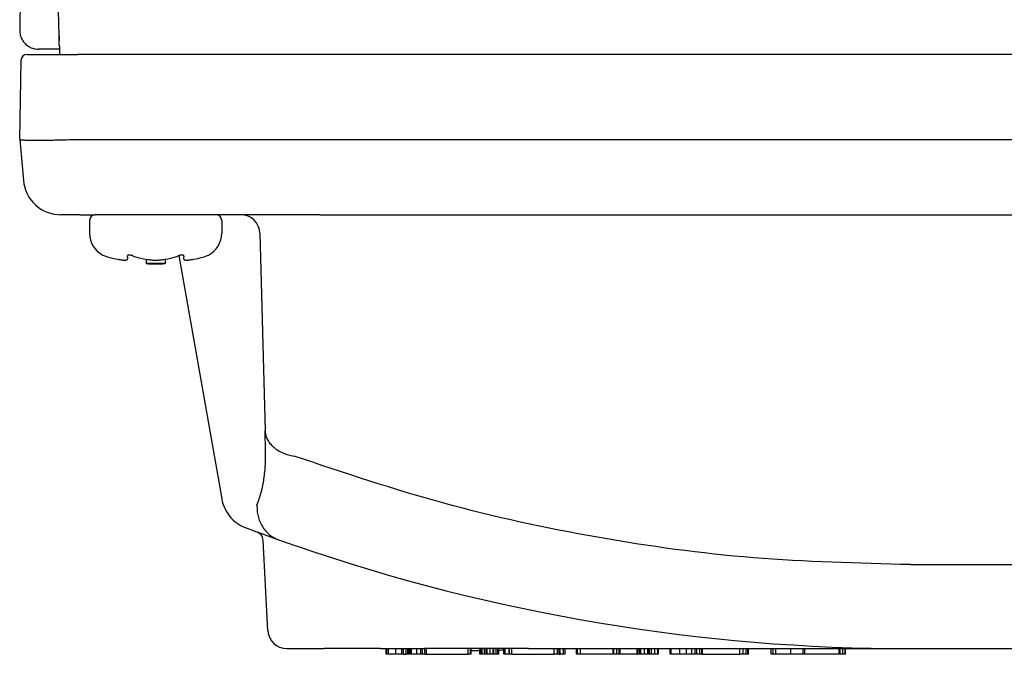
# Model space of a CAD drawing. Units: millimetres. Extents: x -173 to 211, y -133 to 178.
# Drawn here: x -148 to -96, y 78 to 112 of the extents above; entities that cross this region are included whole.
import ezdxf

# ---------------------------------------------------------------- set-up
doc = ezdxf.new("R2010")
doc.units = ezdxf.units.MM

msp = doc.modelspace()

# ---------------------------------------------------------------- linework, layer by layer
at = {"color": 7, "linetype": 'Continuous'}
for p, q in [((-146.851, 174.076), (-147.951, 111.057)), ((-145.863, 110.741), (-145.968, 114.762)), ((-145.863, 110.741), (-145.876, 110.262)), ((-145.851, 110.262), (-145.863, 110.741)), ((-145.851, 110.262), (-145.876, 110.262)), ((-145.849, 110.196), (-145.851, 110.262)), ((-145.849, 110.196), (-145.837, 109.762)), ((-147.572, 109.762), (-144.873, 109.762)), ((-145.845, 110.043), (-146.955, 110.043)), ((23.381, 109.762), (-144.873, 109.762)), ((-147.946, 105.262), (-147.872, 109.467)), ((-147.946, 105.262), (-147.946, 105.262)), ((-147.946, 105.262), (-147.756, 103.087)), ((-144.946, 105.262), (23.455, 105.262)), ((-144.767, 101.262), (-145.763, 101.262)), ((-144.767, 101.262), (-143.946, 101.262)), ((-142.746, 101.262), (-143.946, 101.262)), ((-142.746, 101.262), (-143.946, 101.262)), ((-140.734, 101.262), (-142.746, 101.262)), ((-140.734, 101.262), (-142.746, 101.262)), ((-138.788, 101.262), (-140.734, 101.262)), ((-138.788, 101.262), (-140.734, 101.262)), ((-138.746, 101.262), (-138.788, 101.262)), ((-138.746, 101.262), (-138.788, 101.262)), ((-138.446, 101.262), (-138.746, 101.262)), ((-138.446, 101.262), (-138.746, 101.262)), ((-137.546, 101.262), (-138.446, 101.262)), ((-137.546, 101.262), (-138.446, 101.262)), ((-137.546, 101.262), (-138.446, 101.262)), ((-137.246, 101.262), (-137.546, 101.262)), ((-137.246, 101.262), (-137.546, 101.262)), ((-136.22, 101.262), (-137.246, 101.262)), ((-136.22, 101.262), (-137.246, 101.262)), ((-133.246, 101.262), (-136.22, 101.262)), ((-133.246, 101.262), (-136.22, 101.262)), ((-133.226, 101.262), (-133.246, 101.262)), ((-133.226, 101.262), (-133.246, 101.262)), ((-132.046, 101.262), (-133.226, 101.262)), ((-132.046, 101.262), (-133.226, 101.262)), ((-132.046, 101.262), (10.554, 101.262)), ((-144.246, 100.962), (-144.246, 100.283)), ((-137.246, 100.962), (-137.246, 100.283)), ((-135.22, 100.288), (-134.946, 89.817)), ((-142.246, 99.037), (-142.246, 99.085)), ((-142.246, 99.037), (-142.246, 98.906)), ((-141.246, 98.906), (-141.246, 98.676)), ((-140.246, 98.676), (-141.246, 98.676)), ((-140.246, 98.906), (-140.246, 98.676)), ((-139.513, 99.097), (-137.239, 86.197)), ((-139.246, 99.085), (-139.246, 99.037)), ((-139.246, 98.906), (-139.246, 99.037)), ((-134.918, 88.758), (-134.946, 89.817)), ((-134.796, 79.209), (-135.047, 84.005)), ((-133.797, 78.262), (-131.809, 78.262)), ((-128.836, 78.262), (-131.809, 78.262)), ((-128.836, 78.262), (-128.525, 78.262)), ((-128.525, 78.262), (-128.485, 78.262)), ((-128.525, 77.962), (-128.525, 78.262)), ((-128.485, 77.962), (-128.525, 77.962)), ((-128.485, 78.262), (-128.405, 78.262)), ((-128.485, 77.962), (-128.485, 78.262)), ((-128.405, 77.962), (-128.485, 77.962)), ((-128.405, 78.262), (-128.025, 78.262)), ((-128.405, 77.962), (-128.405, 78.262)), ((-128.025, 77.962), (-128.405, 77.962)), ((-128.025, 78.262), (-127.705, 78.262)), ((-128.025, 77.962), (-128.025, 78.262)), ((-127.705, 77.962), (-128.025, 77.962)), ((-127.705, 78.262), (-127.605, 78.262)), ((-127.705, 77.962), (-127.705, 78.262)), ((-127.605, 77.962), (-127.705, 77.962)), ((-127.605, 78.262), (-127.465, 78.262)), ((-127.605, 77.962), (-127.605, 78.262)), ((-127.605, 77.962), (-127.465, 77.962)), ((-127.465, 78.262), (-127.385, 78.262)), ((-127.465, 77.962), (-127.465, 78.262)), ((-127.385, 77.962), (-127.465, 77.962)), ((-127.385, 78.262), (-127.325, 78.262)), ((-127.385, 77.962), (-127.385, 78.262)), ((-127.325, 77.962), (-127.385, 77.962)), ((-127.325, 78.262), (-127.285, 78.262)), ((-127.325, 77.962), (-127.325, 78.262)), ((-127.285, 77.962), (-127.325, 77.962)), ((-127.285, 78.262), (-127.225, 78.262)), ((-127.285, 77.962), (-127.285, 78.262)), ((-127.225, 77.962), (-127.285, 77.962)), ((-127.225, 78.262), (-127.185, 78.262)), ((-127.225, 77.962), (-127.225, 78.262)), ((-127.185, 77.962), (-127.225, 77.962)), ((-127.185, 77.962), (-127.185, 78.262)), ((-127.185, 78.262), (-126.905, 78.262)), ((-126.905, 77.962), (-127.185, 77.962)), ((-126.905, 78.262), (-126.706, 78.262)), ((-126.905, 77.962), (-126.905, 78.262)), ((-126.685, 77.962), (-126.905, 77.962)), ((-126.706, 78.262), (-126.705, 78.262)), ((-126.706, 78.262), (-126.705, 78.262)), ((-126.705, 78.262), (-126.685, 78.262)), ((-126.705, 78.262), (-126.685, 78.262)), ((-126.685, 78.262), (-126.665, 78.262)), ((-126.685, 77.962), (-126.685, 78.262)), ((-126.685, 78.262), (-126.665, 78.262)), ((-126.605, 77.962), (-126.685, 77.962)), ((-126.665, 78.262), (-126.625, 78.262)), ((-126.665, 78.262), (-126.625, 78.262)), ((-126.625, 78.262), (-126.605, 78.262)), ((-126.625, 78.262), (-126.605, 78.262)), ((-126.605, 78.262), (-126.505, 78.262)), ((-126.605, 77.962), (-126.605, 78.262)), ((-126.605, 78.262), (-126.505, 78.262)), ((-126.485, 77.962), (-126.605, 77.962)), ((-126.485, 78.262), (-126.505, 78.262)), ((-126.505, 78.262), (-126.505, 78.262)), ((-126.485, 78.262), (-126.505, 78.262)), ((-126.505, 78.262), (-126.505, 78.262)), ((-126.385, 78.262), (-126.485, 78.262)), ((-126.485, 77.962), (-126.485, 78.262)), ((-126.385, 78.262), (-126.485, 78.262)), ((-126.485, 77.962), (-126.385, 77.962)), ((-125.985, 78.262), (-126.385, 78.262)), ((-126.385, 77.962), (-126.385, 78.262)), ((-125.985, 78.262), (-126.385, 78.262)), ((-126.385, 77.962), (-124.185, 77.962)), ((-125.525, 78.262), (-125.985, 78.262)), ((-125.525, 78.262), (-125.985, 78.262)), ((-125.085, 78.262), (-125.525, 78.262)), ((-125.085, 78.262), (-125.525, 78.262)), ((-124.785, 78.262), (-125.085, 78.262)), ((-124.785, 78.262), (-125.085, 78.262)), ((-124.765, 78.262), (-124.785, 78.262)), ((-124.765, 78.262), (-124.785, 78.262)), ((-124.705, 78.262), (-124.765, 78.262)), ((-124.705, 78.262), (-124.765, 78.262)), ((-124.665, 78.262), (-124.705, 78.262)), ((-124.665, 78.262), (-124.705, 78.262)), ((-124.645, 78.262), (-124.665, 78.262)), ((-124.645, 78.262), (-124.665, 78.262)), ((-124.565, 78.262), (-124.645, 78.262)), ((-124.565, 78.262), (-124.645, 78.262)), ((-124.525, 78.262), (-124.565, 78.262)), ((-124.525, 78.262), (-124.565, 78.262)), ((-124.445, 78.262), (-124.525, 78.262)), ((-124.445, 78.262), (-124.525, 78.262)), ((-124.405, 78.262), (-124.445, 78.262)), ((-124.405, 78.262), (-124.445, 78.262)), ((-124.385, 78.262), (-124.405, 78.262)), ((-124.385, 78.262), (-124.405, 78.262)), ((-124.345, 78.262), (-124.385, 78.262)), ((-124.345, 78.262), (-124.385, 78.262)), ((-124.185, 78.262), (-124.345, 78.262)), ((-124.185, 78.262), (-124.345, 78.262)), ((-124.099, 78.262), (-124.185, 78.262)), ((-124.185, 77.962), (-124.185, 78.262)), ((-124.099, 78.262), (-124.185, 78.262)), ((-124.065, 77.962), (-124.185, 77.962)), ((-124.065, 78.262), (-124.099, 78.262)), ((-124.065, 78.262), (-124.099, 78.262)), ((-124.025, 78.262), (-124.065, 78.262)), ((-124.065, 77.962), (-124.065, 78.262)), ((-124.025, 78.262), (-124.065, 78.262)), ((-124.025, 77.962), (-124.065, 77.962)), ((-123.565, 78.262), (-124.025, 78.262)), ((-124.025, 77.962), (-124.025, 78.262)), ((-123.565, 78.262), (-124.025, 78.262)), ((-123.505, 78.262), (-123.565, 78.262)), ((-123.565, 77.962), (-123.565, 78.262)), ((-123.505, 78.262), (-123.565, 78.262)), ((-123.505, 77.962), (-123.565, 77.962)), ((-123.465, 78.262), (-123.505, 78.262)), ((-123.505, 77.962), (-123.505, 78.262)), ((-123.465, 78.262), (-123.505, 78.262)), ((-123.465, 77.962), (-123.505, 77.962)), ((-123.445, 78.262), (-123.465, 78.262)), ((-123.465, 77.962), (-123.465, 78.262)), ((-123.445, 78.262), (-123.465, 78.262)), ((-123.445, 77.962), (-123.465, 77.962)), ((-123.393, 78.262), (-123.445, 78.262)), ((-123.445, 77.962), (-123.445, 78.262)), ((-123.393, 78.262), (-123.445, 78.262)), ((-123.325, 77.962), (-123.445, 77.962)), ((-123.325, 78.262), (-123.393, 78.262)), ((-123.325, 78.262), (-123.393, 78.262)), ((-123.225, 78.262), (-123.325, 78.262)), ((-123.325, 77.962), (-123.325, 78.262)), ((-123.225, 78.262), (-123.325, 78.262)), ((-123.225, 77.962), (-123.325, 77.962)), ((-123.185, 78.262), (-123.225, 78.262)), ((-123.225, 77.962), (-123.225, 78.262)), ((-123.185, 78.262), (-123.225, 78.262)), ((-123.185, 77.962), (-123.225, 77.962)), ((-123.025, 78.262), (-123.185, 78.262)), ((-123.185, 77.962), (-123.185, 78.262)), ((-123.025, 78.262), (-123.185, 78.262)), ((-123.025, 77.962), (-123.185, 77.962)), ((-122.865, 78.262), (-123.025, 78.262)), ((-123.025, 77.962), (-123.025, 78.262)), ((-122.865, 78.262), (-123.025, 78.262)), ((-122.865, 77.962), (-123.025, 77.962)), ((-122.825, 78.262), (-122.865, 78.262)), ((-122.865, 77.962), (-122.865, 78.262)), ((-122.825, 78.262), (-122.865, 78.262)), ((-122.825, 77.962), (-122.865, 77.962)), ((-122.705, 78.262), (-122.825, 78.262)), ((-122.825, 77.962), (-122.825, 78.262)), ((-122.705, 78.262), (-122.825, 78.262)), ((-122.705, 77.962), (-122.825, 77.962)), ((-122.605, 78.262), (-122.705, 78.262)), ((-122.705, 77.962), (-122.705, 78.262)), ((-122.605, 78.262), (-122.705, 78.262)), ((-122.605, 77.962), (-122.705, 77.962)), ((-122.565, 78.262), (-122.605, 78.262)), ((-122.605, 77.962), (-122.605, 78.262)), ((-122.565, 78.262), (-122.605, 78.262)), ((-122.565, 77.962), (-122.605, 77.962)), ((-122.285, 78.262), (-122.565, 78.262)), ((-122.565, 77.962), (-122.565, 78.262)), ((-122.285, 78.262), (-122.565, 78.262)), ((-122.225, 78.262), (-122.285, 78.262)), ((-122.285, 77.962), (-122.285, 78.262)), ((-122.225, 78.262), (-122.285, 78.262)), ((-122.225, 77.962), (-122.285, 77.962)), ((-122.005, 78.262), (-122.225, 78.262)), ((-122.225, 77.962), (-122.225, 78.262)), ((-122.005, 78.262), (-122.225, 78.262)), ((-122.005, 77.962), (-122.225, 77.962)), ((-121.985, 78.262), (-122.005, 78.262)), ((-122.005, 77.962), (-122.005, 78.262)), ((-121.985, 78.262), (-122.005, 78.262)), ((-121.985, 77.962), (-122.005, 77.962)), ((-121.965, 78.262), (-121.985, 78.262)), ((-121.985, 77.962), (-121.985, 78.262)), ((-121.965, 78.262), (-121.985, 78.262)), ((-121.865, 77.962), (-121.985, 77.962)), ((-121.885, 78.262), (-121.965, 78.262)), ((-121.885, 78.262), (-121.965, 78.262)), ((-121.865, 78.262), (-121.885, 78.262)), ((-121.865, 78.262), (-121.885, 78.262)), ((-121.845, 78.262), (-121.865, 78.262)), ((-121.865, 77.962), (-121.865, 78.262)), ((-121.845, 78.262), (-121.865, 78.262)), ((-121.865, 77.962), (-119.625, 77.962)), ((-121.825, 78.262), (-121.845, 78.262)), ((-121.825, 78.262), (-121.845, 78.262)), ((-121.605, 78.262), (-121.825, 78.262)), ((-121.605, 78.262), (-121.825, 78.262)), ((-120.986, 78.262), (-121.605, 78.262)), ((-120.986, 78.262), (-121.605, 78.262)), ((-120.986, 78.262), (-120.786, 78.262)), ((-120.986, 78.262), (-120.786, 78.262)), ((-120.786, 78.262), (-119.625, 78.262)), ((-119.625, 77.962), (-119.625, 78.262)), ((-119.625, 78.262), (-119.445, 78.262)), ((-119.445, 77.962), (-119.625, 77.962)), ((-119.445, 77.962), (-119.445, 78.262)), ((-119.445, 78.262), (-119.365, 78.262)), ((-119.365, 77.962), (-119.445, 77.962)), ((-119.365, 78.262), (-119.305, 78.262)), ((-119.365, 77.962), (-119.365, 78.262)), ((-119.365, 77.962), (-119.305, 77.962)), ((-119.305, 78.262), (-119.125, 78.262)), ((-119.305, 77.962), (-119.305, 78.262)), ((-119.125, 77.962), (-119.305, 77.962)), ((-119.125, 78.262), (-119.045, 78.262)), ((-119.125, 77.962), (-119.125, 78.262)), ((-119.045, 77.962), (-119.125, 77.962)), ((-119.045, 78.262), (-118.445, 78.262)), ((-119.045, 77.962), (-119.045, 78.262)), ((-118.445, 78.262), (-118.425, 78.262)), ((-118.445, 77.962), (-118.445, 78.262)), ((-118.425, 77.962), (-118.445, 77.962)), ((-118.425, 78.262), (-118.385, 78.262)), ((-118.425, 77.962), (-118.425, 78.262)), ((-118.385, 77.962), (-118.425, 77.962)), ((-118.385, 78.262), (-118.225, 78.262)), ((-118.385, 77.962), (-118.385, 78.262)), ((-118.225, 77.962), (-118.385, 77.962)), ((-118.225, 78.262), (-116.505, 78.262)), ((-118.225, 77.962), (-118.225, 78.262)), ((-116.505, 77.962), (-118.225, 77.962)), ((-116.505, 78.262), (-116.465, 78.262)), ((-116.505, 77.962), (-116.505, 78.262)), ((-116.465, 77.962), (-116.505, 77.962)), ((-116.465, 78.262), (-116.305, 78.262)), ((-116.465, 77.962), (-116.465, 78.262)), ((-116.305, 77.962), (-116.465, 77.962)), ((-116.305, 78.262), (-116.185, 78.262)), ((-116.305, 77.962), (-116.305, 78.262)), ((-116.185, 77.962), (-116.305, 77.962)), ((-116.185, 78.262), (-116.125, 78.262)), ((-116.185, 77.962), (-116.185, 78.262)), ((-116.125, 77.962), (-116.185, 77.962)), ((-116.125, 78.262), (-115.225, 78.262)), ((-116.125, 77.962), (-116.125, 78.262)), ((-115.225, 77.962), (-116.125, 77.962)), ((-115.225, 78.262), (-115.185, 78.262)), ((-115.225, 77.962), (-115.225, 78.262)), ((-115.225, 77.962), (-115.185, 77.962)), ((-115.185, 78.262), (-115.105, 78.262)), ((-115.185, 77.962), (-115.185, 78.262)), ((-115.105, 77.962), (-115.185, 77.962)), ((-115.105, 78.262), (-115.025, 78.262)), ((-115.105, 77.962), (-115.105, 78.262)), ((-115.025, 77.962), (-115.105, 77.962)), ((-115.025, 78.262), (-114.845, 78.262)), ((-115.025, 77.962), (-115.025, 78.262)), ((-114.845, 77.962), (-115.025, 77.962)), ((-114.845, 78.262), (-114.665, 78.262)), ((-114.845, 77.962), (-114.845, 78.262)), ((-114.665, 77.962), (-114.845, 77.962)), ((-114.665, 78.262), (-114.645, 78.262)), ((-114.665, 77.962), (-114.665, 78.262)), ((-114.645, 77.962), (-114.665, 77.962)), ((-114.645, 78.262), (-114.565, 78.262)), ((-114.645, 77.962), (-114.645, 78.262)), ((-114.565, 77.962), (-114.645, 77.962)), ((-114.565, 77.962), (-114.565, 78.262)), ((-114.565, 78.262), (-114.515, 78.262)), ((-114.465, 77.962), (-114.565, 77.962)), ((-114.515, 78.262), (-114.465, 78.262)), ((-114.465, 78.262), (-114.285, 78.262)), ((-114.465, 77.962), (-114.465, 78.262)), ((-114.285, 77.962), (-114.465, 77.962)), ((-114.285, 78.262), (-114.125, 78.262)), ((-114.285, 77.962), (-114.285, 78.262)), ((-114.125, 77.962), (-114.285, 77.962)), ((-114.125, 78.262), (-114.105, 78.262)), ((-114.125, 77.962), (-114.125, 78.262)), ((-114.105, 77.962), (-114.125, 77.962)), ((-114.105, 78.262), (-113.485, 78.262)), ((-114.105, 77.962), (-114.105, 78.262)), ((-113.485, 78.262), (-113.425, 78.262)), ((-113.485, 77.962), (-113.485, 78.262)), ((-113.425, 77.962), (-113.485, 77.962)), ((-113.425, 78.262), (-112.965, 78.262)), ((-113.425, 77.962), (-113.425, 78.262)), ((-112.965, 77.962), (-113.425, 77.962)), ((-112.965, 77.962), (-112.965, 78.262)), ((-112.965, 78.262), (-112.605, 78.262)), ((-112.605, 77.962), (-112.965, 77.962)), ((-112.605, 78.262), (-112.325, 78.262)), ((-112.605, 77.962), (-112.605, 78.262)), ((-112.325, 77.962), (-112.605, 77.962)), ((-112.325, 78.262), (-112.145, 78.262)), ((-112.325, 77.962), (-112.325, 78.262)), ((-112.145, 77.962), (-112.325, 77.962)), ((-112.145, 78.262), (-112.065, 78.262)), ((-112.145, 77.962), (-112.145, 78.262)), ((-112.065, 77.962), (-112.145, 77.962)), ((-112.065, 78.262), (-111.905, 78.262)), ((-112.065, 77.962), (-112.065, 78.262)), ((-111.905, 77.962), (-112.065, 77.962)), ((-111.905, 77.962), (-111.905, 78.262)), ((-111.905, 78.262), (-111.805, 78.262)), ((-111.805, 77.962), (-111.905, 77.962)), ((-111.805, 77.962), (-111.805, 78.262)), ((-111.805, 78.262), (-111.765, 78.262)), ((-111.805, 77.962), (-111.765, 77.962)), ((-111.765, 77.962), (-111.765, 78.262)), ((-111.765, 78.262), (-109.785, 78.262)), ((-111.765, 77.962), (-109.785, 77.962)), ((-109.785, 77.962), (-109.785, 78.262)), ((-109.785, 78.262), (-109.605, 78.262)), ((-109.605, 77.962), (-109.785, 77.962)), ((-109.605, 77.962), (-109.605, 78.262)), ((-109.605, 78.262), (-109.445, 78.262)), ((-109.445, 77.962), (-109.605, 77.962)), ((-109.445, 78.262), (-109.365, 78.262)), ((-109.445, 77.962), (-109.445, 78.262)), ((-109.365, 77.962), (-109.445, 77.962)), ((-109.365, 78.262), (-109.325, 78.262)), ((-109.365, 77.962), (-109.365, 78.262)), ((-109.325, 77.962), (-109.365, 77.962)), ((-109.325, 78.262), (-108.125, 78.262)), ((-109.325, 77.962), (-109.325, 78.262)), ((-108.125, 77.962), (-108.125, 78.262)), ((-108.125, 78.262), (-108.025, 78.262)), ((-108.025, 77.962), (-108.125, 77.962)), ((-108.025, 77.962), (-108.025, 78.262)), ((-108.025, 78.262), (-107.885, 78.262)), ((-107.885, 77.962), (-108.025, 77.962)), ((-107.885, 78.262), (-107.085, 78.262)), ((-107.885, 77.962), (-107.885, 78.262)), ((-107.085, 77.962), (-107.885, 77.962)), ((-107.085, 78.262), (-106.425, 78.262)), ((-107.085, 77.962), (-107.085, 78.262)), ((-106.425, 77.962), (-107.085, 77.962)), ((-106.425, 77.962), (-106.425, 78.262)), ((-106.425, 78.262), (-106.345, 78.262)), ((-106.345, 77.962), (-106.425, 77.962)), ((-106.345, 77.962), (-106.345, 78.262)), ((-106.345, 78.262), (-104.525, 78.262)), ((-105.598, 77.962), (-106.345, 77.962)), ((-105.477, 77.962), (-105.598, 77.962)), ((-104.976, 77.962), (-105.477, 77.962)), ((-104.927, 77.962), (-104.976, 77.962)), ((-104.525, 77.962), (-104.927, 77.962)), ((-104.525, 78.262), (-104.465, 78.262)), ((-104.525, 77.962), (-104.525, 78.262)), ((-104.465, 77.962), (-104.525, 77.962)), ((-104.465, 78.262), (-104.325, 78.262)), ((-104.465, 77.962), (-104.465, 78.262)), ((-104.325, 77.962), (-104.465, 77.962)), ((-104.325, 78.262), (-104.205, 78.262)), ((-104.325, 77.962), (-104.325, 78.262)), ((-104.205, 77.962), (-104.325, 77.962)), ((-104.205, 78.262), (-104.185, 78.262)), ((-104.205, 77.962), (-104.205, 78.262)), ((-104.185, 77.962), (-104.205, 77.962)), ((-104.185, 78.262), (-100.746, 78.262)), ((-104.185, 77.962), (-104.185, 78.262)), ((-100.746, 78.262), (-20.746, 78.262))]:
    msp.add_line(p, q, dxfattribs=at)
for centre, radius, start, end in [((-147.572, 109.462), 0.3, 90, 179), ((-145.763, 103.262), 2, 185, 270), ((-143.946, 100.962), 0.3, 90, 180), ((-137.546, 100.962), 0.3, 0, 90), ((-136.22, 100.262), 1, 1.5, 90), ((-142.946, 100.283), 1.3, 180, 242.5136), ((-138.546, 100.283), 1.3, 297.4864, 0), ((-142.809, 100.653), 1.692, 244.1981, 247.904), ((-142.949, 100.313), 1.325, 247.949, 254.4063), ((-141.476, 105.575), 6.789, 254.372, 259.2171), ((-141.449, 100.313), 1.325, 247.949, 254.4063), ((-139.976, 105.575), 6.789, 254.372, 259.2171), ((-140.746, 107.662), 9, 266.8153, 270), ((-140.746, 107.662), 9, 270, 273.1847), ((-141.516, 105.575), 6.789, 280.7829, 285.628), ((-140.043, 100.313), 1.325, 285.5937, 292.051), ((-140.016, 105.575), 6.789, 280.7829, 285.628), ((-138.543, 100.313), 1.325, 285.5937, 292.051), ((-138.682, 100.653), 1.692, 292.096, 295.8019), ((-135.269, 86.544), 2, 190, 219.6866), ((-135.269, 86.544), 2, 219.6867, 249.3733), ((-100.746, 178.262), 100, 249.37327, 249.74051), ((-100.746, 178.262), 100, 249.74055, 250.42978), ((-135.546, 83.979), 0.5, 3, 68.6545), ((-100.746, 178.262), 100, 250.42977, 251.00466), ((-100.746, 178.262), 100, 251.00467, 270), ((-133.797, 79.262), 1, 183, 270), ((-123.746, 108.162), 30, 269.4663, 270), ((-123.746, 108.162), 30, 270, 270.3448), ((-123.746, 108.162), 30, 272.2553, 272.7906)]:
    msp.add_arc(centre, radius, start, end, dxfattribs=at)
for points, knots in [([(-147.951, 111.057), (-147.946, 110.969), (-147.935, 110.792), (-147.85, 110.586), (-147.754, 110.439), (-147.668, 110.338), (-147.569, 110.251), (-147.424, 110.152), (-147.219, 110.063), (-147.043, 110.05), (-146.955, 110.043)], [0, 0, 0, 0, 0.263195, 0.526386, 0.658016, 0.789659, 0.921302, 1.052932, 1.316123, 1.579318, 1.579318, 1.579318, 1.579318]), ([(-147.946, 105.262), (-147.929, 105.254), (-147.896, 105.24), (-147.839, 105.239), (-147.779, 105.234), (-147.708, 105.229), (-147.63, 105.226), (-147.536, 105.223), (-147.434, 105.221), (-147.319, 105.22), (-147.197, 105.219), (-147.062, 105.218), (-146.922, 105.219), (-146.77, 105.22), (-146.613, 105.221), (-146.425, 105.224), (-146.214, 105.227), (-145.886, 105.234), (-145.467, 105.245), (-145.127, 105.256), (-144.957, 105.262)], [0, 0, 0, 0, 0.053144, 0.107172, 0.170472, 0.233304, 0.319984, 0.406881, 0.515784, 0.624603, 0.753119, 0.881664, 1.028123, 1.174573, 1.3372, 1.49983, 1.735912, 1.971992, 2.482524, 2.993057, 2.993057, 2.993057, 2.993057]), ([(-144.957, 105.262), (-144.955, 105.262), (-144.952, 105.262), (-144.948, 105.262), (-144.946, 105.262)], [0, 0, 0, 0, 0.00547221, 0.01094443, 0.01094443, 0.01094443, 0.01094443]), ([(-142.746, 98.906), (-142.712, 98.899), (-142.643, 98.887), (-142.558, 98.875), (-142.491, 98.868), (-142.449, 98.864), (-142.411, 98.862), (-142.381, 98.862), (-142.351, 98.862), (-142.324, 98.864), (-142.3, 98.867), (-142.279, 98.873), (-142.255, 98.881), (-142.249, 98.898), (-142.246, 98.906)], [0, 0, 0, 0, 0.1045538, 0.2091096, 0.2575225, 0.3059127, 0.3374993, 0.3691262, 0.3981649, 0.4270806, 0.448494, 0.470236, 0.4953118, 0.5197681, 0.5197681, 0.5197681, 0.5197681]), ([(-141.946, 99.085), (-141.955, 99.089), (-141.974, 99.096), (-141.998, 99.104), (-142.019, 99.11), (-142.035, 99.114), (-142.05, 99.118), (-142.066, 99.121), (-142.087, 99.125), (-142.109, 99.128), (-142.129, 99.129), (-142.145, 99.13), (-142.161, 99.129), (-142.174, 99.128), (-142.186, 99.127), (-142.195, 99.125), (-142.203, 99.123), (-142.21, 99.12), (-142.218, 99.117), (-142.225, 99.114), (-142.232, 99.11), (-142.238, 99.104), (-142.244, 99.096), (-142.245, 99.089), (-142.246, 99.085)], [0, 0, 0, 0, 0.0296934, 0.0593871, 0.0773261, 0.0952639, 0.1087894, 0.1223164, 0.1472727, 0.1722273, 0.1891254, 0.2060221, 0.2207322, 0.2354414, 0.2461617, 0.2568778, 0.2639715, 0.2710668, 0.2796321, 0.2881989, 0.2952624, 0.3023195, 0.3134227, 0.3245894, 0.3245894, 0.3245894, 0.3245894]), ([(-141.246, 98.906), (-141.206, 98.899), (-141.126, 98.885), (-141.027, 98.874), (-140.949, 98.868), (-140.887, 98.865), (-140.819, 98.862), (-140.748, 98.861), (-140.68, 98.862), (-140.615, 98.864), (-140.55, 98.868), (-140.467, 98.874), (-140.365, 98.885), (-140.286, 98.899), (-140.246, 98.906)], [0, 0, 0, 0, 0.121321, 0.242643, 0.299398, 0.356151, 0.429387, 0.502625, 0.568104, 0.633582, 0.698093, 0.762606, 0.883932, 1.00525, 1.00525, 1.00525, 1.00525]), ([(-139.246, 99.085), (-139.246, 99.089), (-139.247, 99.096), (-139.254, 99.104), (-139.26, 99.11), (-139.266, 99.114), (-139.274, 99.117), (-139.281, 99.12), (-139.288, 99.123), (-139.297, 99.125), (-139.306, 99.127), (-139.318, 99.128), (-139.331, 99.129), (-139.347, 99.13), (-139.363, 99.129), (-139.382, 99.128), (-139.404, 99.125), (-139.426, 99.121), (-139.444, 99.117), (-139.46, 99.113), (-139.475, 99.109), (-139.494, 99.104), (-139.518, 99.096), (-139.537, 99.089), (-139.546, 99.085)], [0, 0, 0, 0, 0.0111667, 0.0222699, 0.029327, 0.0363905, 0.0449573, 0.0535227, 0.060618, 0.0677117, 0.0784278, 0.0891481, 0.1038572, 0.1185674, 0.1354641, 0.1523622, 0.1773164, 0.2022731, 0.218078, 0.2338808, 0.2495412, 0.2652024, 0.2948966, 0.3245895, 0.3245895, 0.3245895, 0.3245895]), ([(-139.246, 98.906), (-139.243, 98.898), (-139.237, 98.881), (-139.212, 98.873), (-139.189, 98.867), (-139.164, 98.864), (-139.138, 98.862), (-139.107, 98.861), (-139.071, 98.862), (-139.03, 98.865), (-138.991, 98.869), (-138.931, 98.875), (-138.849, 98.887), (-138.78, 98.899), (-138.746, 98.906)], [0, 0, 0, 0, 0.024454, 0.049532, 0.0740471, 0.0981986, 0.1243725, 0.150641, 0.191932, 0.2331844, 0.2719172, 0.3106575, 0.4152128, 0.5197672, 0.5197672, 0.5197672, 0.5197672]), ([(-134.946, 89.817), (-134.939, 89.74), (-134.925, 89.585), (-134.835, 89.356), (-134.697, 89.139), (-134.569, 89.016), (-134.505, 88.954)], [0, 0, 0, 0, 0.2317457, 0.4637856, 0.7300429, 0.9963345, 0.9963345, 0.9963345, 0.9963345]), ([(-135.375, 85.871), (-135.294, 86.098), (-135.132, 86.554), (-134.994, 87.274), (-134.915, 88.01), (-134.917, 88.509), (-134.918, 88.758)], [0, 0, 0, 0, 0.723829, 1.447503, 2.194559, 2.94171, 2.94171, 2.94171, 2.94171]), ([(-134.505, 88.954), (-134.427, 88.892), (-134.27, 88.769), (-134, 88.635), (-133.713, 88.531), (-133.512, 88.493), (-133.412, 88.473)], [0, 0, 0, 0, 0.297702, 0.595445, 0.902042, 1.208559, 1.208559, 1.208559, 1.208559]), ([(-100.746, 82.717), (-103.524, 82.787), (-109.082, 82.925), (-117.35, 84.065), (-125.509, 85.82), (-130.778, 87.589), (-133.412, 88.473)], [0, 0, 0, 0, 8.332499, 16.665833, 24.997064, 33.327511, 33.327511, 33.327511, 33.327511]), ([(-135.375, 85.871), (-135.375, 85.772), (-135.376, 85.575), (-135.324, 85.282), (-135.235, 84.997), (-135.138, 84.821), (-135.09, 84.734)], [0, 0, 0, 0, 0.294712, 0.589279, 0.888763, 1.188236, 1.188236, 1.188236, 1.188236]), ([(-135.09, 84.734), (-135.035, 84.654), (-134.926, 84.495), (-134.72, 84.3), (-134.492, 84.141), (-134.325, 84.073), (-134.242, 84.039)], [0, 0, 0, 0, 0.289012, 0.578172, 0.84738, 1.116586, 1.116586, 1.116586, 1.116586]), ([(-135.364, 84.445), (-135.365, 84.445), (-135.365, 84.445), (-135.366, 84.446), (-135.367, 84.446), (-135.367, 84.446), (-135.368, 84.446), (-135.369, 84.447), (-135.369, 84.447), (-135.37, 84.447), (-135.37, 84.447), (-135.371, 84.448), (-135.372, 84.448), (-135.373, 84.448), (-135.373, 84.448)], [0, 0, 0, 0, 0.001187159, 0.002374319, 0.002967283, 0.003560247, 0.004152798, 0.00474535, 0.005337488, 0.005929627, 0.00652135, 0.007113074, 0.008295272, 0.00947747, 0.00947747, 0.00947747, 0.00947747])]:
    msp.add_open_spline(points, degree=3, knots=knots, dxfattribs=at)
msp.add_open_spline([(-100.746, 82.717), (-94.079, 82.717), (-80.746, 82.717), (-60.746, 82.717), (-40.746, 82.717), (-27.413, 82.717), (-20.746, 82.717)], degree=3, dxfattribs=at)

doc.saveas('drawing.dxf')
